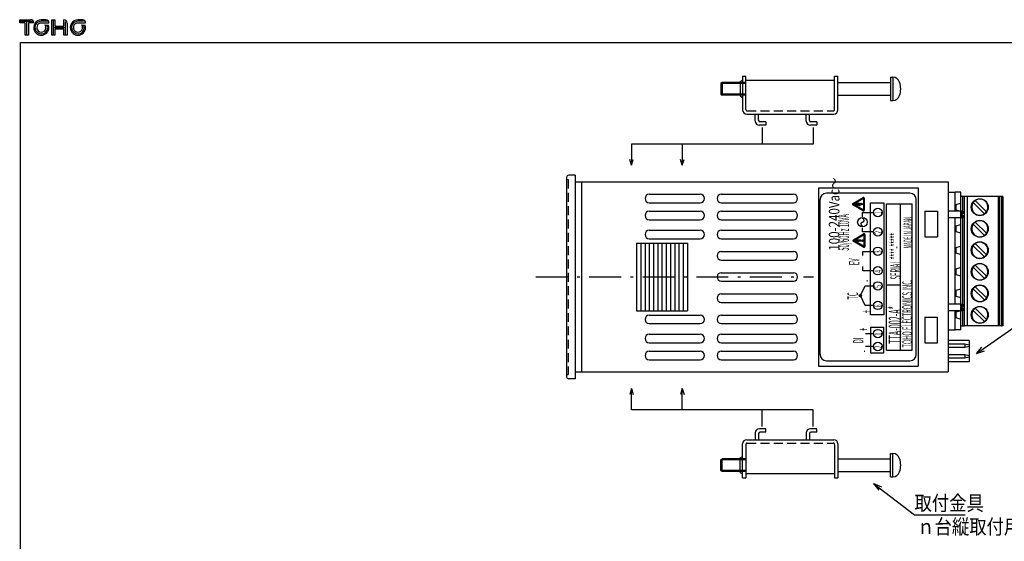
# Model space of a CAD drawing. Units: millimetres. Extents: x 16 to 420, y 10 to 286.
# Drawn here: x 17 to 249, y 163 to 286 of the extents above; entities that cross this region are included whole.
import ezdxf

# ---------------------------------------------------------------- set-up
doc = ezdxf.new("R2010")
doc.units = ezdxf.units.MM
doc.header["$LTSCALE"] = 0.25
doc.linetypes.add('DASHDOT', pattern=[50.5, 30, -9, 2.5, -9])
doc.linetypes.add('HIDDEN', pattern=[12.6, 8.4, -4.2])
for name, color, linetype in [('1', 7, 'Continuous'), ('2', 134, 'Continuous'), ('3', 214, 'Continuous'), ('4', 54, 'Continuous'), ('5', 94, 'Continuous')]:
    doc.layers.add(name, color=color, linetype=linetype)
doc.styles.get("Standard").update_dxf_attribs({"font": 'txt', "bigfont": 'bigfont'})

# ---------------------------------------------------------------- blocks, each defined once
blk = doc.blocks.new('*G12')
at = {"layer": '1', "color": 7, "linetype": 'HIDDEN'}
for p, q in [((188.12, 271.11), (186.76, 271.11)), ((188.12, 268.11), (186.76, 268.11)), ((188.42, 264.41), (208.73, 264.41))]:
    blk.add_line(p, q, dxfattribs=at)
blk.add_arc((188.42, 264.71), 0.3, 180, 270, dxfattribs=at)
at = {"layer": '2', "color": 134, "linetype": 'Continuous'}
for p, q in [((187.32, 272.61), (188.12, 272.61)), ((187.32, 272.61), (187.32, 264.61)), ((188.12, 264.71), (188.12, 272.61)), ((209.03, 264.71), (209.03, 272.61)), ((209.03, 272.61), (209.83, 272.61)), ((209.83, 264.61), (209.83, 272.61)), ((188.12, 270.86), (182.23, 270.86)), ((186.76, 271.31), (187.32, 271.64)), ((186.76, 271.31), (186.76, 267.91)), ((188.12, 271.61), (209.03, 271.61)), ((188.12, 268.36), (182.23, 268.36)), ((186.76, 267.91), (187.32, 267.57)), ((188.32, 263.61), (208.83, 263.61)), ((190.32, 262.01), (190.32, 263.61)), ((191.12, 262.11), (191.12, 263.61)), ((202.32, 262.01), (202.32, 263.61)), ((203.12, 262.11), (203.12, 263.61)), ((192.82, 261.01), (191.32, 261.01)), ((192.82, 261.81), (191.42, 261.81)), ((192.82, 261.81), (192.82, 261.01)), ((204.82, 261.01), (203.32, 261.01)), ((204.82, 261.81), (203.42, 261.81)), ((204.82, 261.81), (204.82, 261.01))]:
    blk.add_line(p, q, dxfattribs=at)
for centre, radius, start, end in [((188.32, 264.61), 1, 180, 270), ((208.83, 264.61), 1, 270, 0), ((191.32, 262.01), 1, 180, 270), ((191.42, 262.11), 0.3, 180, 270), ((203.32, 262.01), 1, 180, 270), ((203.42, 262.11), 0.3, 180, 270)]:
    blk.add_arc(centre, radius, start, end, dxfattribs=at)
at = {"layer": '2', "color": 134, "linetype": 'HIDDEN'}
blk.add_arc((208.73, 264.71), 0.3, 270, 0, dxfattribs=at)
blk = doc.blocks.new('*G13')
at = {"layer": '1', "color": 7, "linetype": 'HIDDEN'}
for p, q in [((188.42, 186.06), (208.73, 186.06)), ((188.12, 182.36), (186.76, 182.36)), ((188.12, 179.36), (186.76, 179.36))]:
    blk.add_line(p, q, dxfattribs=at)
blk.add_arc((188.42, 185.76), 0.3, 90, 180, dxfattribs=at)
at = {"layer": '2', "color": 134, "linetype": 'Continuous'}
for p, q in [((190.32, 188.46), (190.32, 186.86)), ((191.12, 188.36), (191.12, 186.86)), ((192.82, 189.46), (191.32, 189.46)), ((192.82, 188.66), (191.42, 188.66)), ((192.82, 188.66), (192.82, 189.46)), ((202.32, 188.46), (202.32, 186.86)), ((203.12, 188.36), (203.12, 186.86)), ((204.82, 189.46), (203.32, 189.46)), ((204.82, 188.66), (203.42, 188.66)), ((204.82, 188.66), (204.82, 189.46)), ((187.32, 177.86), (187.32, 185.86)), ((188.32, 186.86), (208.83, 186.86)), ((209.83, 185.86), (209.83, 177.86)), ((188.12, 185.76), (188.12, 177.86)), ((209.03, 185.76), (209.03, 177.86)), ((188.12, 182.11), (182.23, 182.11)), ((186.76, 182.56), (187.32, 182.89)), ((186.76, 179.16), (186.76, 182.56)), ((188.12, 179.61), (182.23, 179.61)), ((186.76, 179.16), (187.32, 178.82)), ((188.12, 178.86), (209.03, 178.86)), ((187.32, 177.86), (188.12, 177.86)), ((209.03, 177.86), (209.83, 177.86))]:
    blk.add_line(p, q, dxfattribs=at)
for centre, radius, start, end in [((191.32, 188.46), 1, 90, 180), ((191.42, 188.36), 0.3, 90, 180), ((203.32, 188.46), 1, 90, 180), ((203.42, 188.36), 0.3, 90, 180), ((188.32, 185.86), 1, 90, 180), ((208.83, 185.86), 1, 0, 90)]:
    blk.add_arc(centre, radius, start, end, dxfattribs=at)
at = {"layer": '2', "color": 134, "linetype": 'HIDDEN'}
blk.add_arc((208.73, 185.76), 0.3, 0, 90, dxfattribs=at)
blk = doc.blocks.new('*G34')
at = {"layer": '2', "color": 134, "linetype": 'Continuous'}
for p, q in [((235.82, 245.23), (237.45, 245.23)), ((238.82, 245.23), (237.45, 245.23)), ((237.45, 240.75), (237.45, 245.23)), ((238.82, 244.23), (238.82, 245.23)), ((238.82, 243.85), (238.82, 244.23)), ((237.52, 242.3), (237.66, 242.34)), ((237.52, 242.3), (237.52, 241.09)), ((237.52, 241.94), (237.57, 241.93)), ((237.57, 241.46), (237.57, 241.93)), ((237.66, 242.34), (238.82, 242.67)), ((237.7, 241.04), (237.7, 242.35)), ((238.82, 242.67), (238.82, 243.85)), ((238.82, 240.72), (238.82, 242.67)), ((237.57, 241.46), (237.52, 241.45)), ((237.52, 241.09), (237.66, 241.05)), ((237.66, 241.05), (238.82, 240.72)), ((238.82, 239.54), (238.82, 240.72)), ((238.82, 238.77), (238.82, 239.54)), ((237.45, 218.83), (237.45, 239.15)), ((237.52, 237.22), (237.66, 237.26)), ((237.52, 236.01), (237.52, 237.22)), ((237.66, 237.26), (238.82, 237.59)), ((237.7, 235.96), (237.7, 237.27)), ((238.82, 237.59), (238.82, 238.77)), ((238.82, 235.64), (238.82, 237.59)), ((237.57, 236.85), (237.52, 236.86)), ((237.52, 236.37), (237.57, 236.38)), ((237.52, 236.01), (237.66, 235.97)), ((237.57, 236.85), (237.57, 236.38)), ((237.66, 235.97), (238.82, 235.64)), ((238.82, 234.46), (238.82, 235.64)), ((237.66, 232.18), (238.82, 232.51)), ((238.82, 233.69), (238.82, 234.46)), ((238.82, 232.51), (238.82, 233.69)), ((238.82, 230.56), (238.82, 232.51)), ((237.52, 232.14), (237.66, 232.18)), ((237.52, 232.14), (237.52, 230.93)), ((237.57, 231.77), (237.52, 231.78)), ((237.57, 231.3), (237.52, 231.29)), ((237.52, 230.93), (237.66, 230.89)), ((237.57, 231.77), (237.57, 231.3)), ((237.66, 230.89), (238.82, 230.56)), ((237.7, 230.88), (237.7, 232.19)), ((238.82, 229.38), (238.82, 230.56)), ((238.82, 228.61), (238.82, 229.38)), ((238.82, 227.43), (238.82, 228.61)), ((237.52, 227.06), (237.66, 227.1)), ((237.52, 225.85), (237.52, 227.06)), ((237.57, 226.69), (237.52, 226.7)), ((237.52, 226.21), (237.57, 226.22)), ((237.52, 225.85), (237.66, 225.81)), ((237.57, 226.69), (237.57, 226.22)), ((238.82, 227.43), (237.66, 227.1)), ((237.66, 225.81), (238.82, 225.48)), ((237.7, 225.8), (237.7, 227.11)), ((238.82, 225.48), (238.82, 227.43)), ((238.82, 224.3), (238.82, 225.48)), ((238.82, 223.53), (238.82, 224.3)), ((238.82, 222.35), (238.82, 223.53)), ((237.52, 221.98), (237.66, 222.02)), ((237.52, 220.77), (237.52, 221.98)), ((237.57, 221.61), (237.52, 221.62)), ((237.57, 221.14), (237.52, 221.13)), ((237.52, 220.77), (237.66, 220.73)), ((237.57, 221.14), (237.57, 221.61)), ((238.82, 222.35), (237.66, 222.02)), ((237.66, 220.73), (238.82, 220.4)), ((237.7, 220.72), (237.7, 222.03)), ((238.82, 220.4), (238.82, 222.35)), ((238.82, 219.22), (238.82, 220.4)), ((238.82, 218.45), (238.82, 219.22)), ((238.82, 217.27), (238.82, 218.45)), ((237.45, 212.75), (237.45, 217.23)), ((237.52, 216.9), (237.66, 216.94)), ((237.52, 215.69), (237.52, 216.9)), ((237.57, 216.53), (237.52, 216.54)), ((237.57, 216.06), (237.52, 216.05)), ((237.57, 216.06), (237.57, 216.53)), ((238.82, 217.27), (237.66, 216.94)), ((237.7, 215.64), (237.7, 216.95)), ((238.82, 215.32), (238.82, 217.27)), ((237.66, 215.65), (237.52, 215.69)), ((237.66, 215.65), (238.82, 215.32)), ((238.82, 214.14), (238.82, 215.32)), ((238.82, 213.75), (238.82, 214.14)), ((238.82, 212.75), (238.82, 213.75)), ((235.82, 212.75), (237.45, 212.75)), ((238.82, 212.75), (237.45, 212.75))]:
    blk.add_line(p, q, dxfattribs=at)
blk = doc.blocks.new('*G33')
at = {"layer": '1'}
blk.add_blockref('*G34', (0, 0), dxfattribs=at)
blk = doc.blocks.new('*G36')
at = {"layer": '2', "color": 134, "linetype": 'Continuous'}
for p, q in [((239.32, 244.23), (238.82, 244.23)), ((239.69, 244.23), (239.32, 244.23)), ((239.32, 240.34), (239.32, 244.23)), ((240.29, 244.23), (239.69, 244.23)), ((239.69, 213.75), (239.69, 244.23)), ((247.71, 244.23), (240.29, 244.23)), ((240.29, 244.23), (240.29, 213.75)), ((247.71, 213.75), (247.71, 244.23)), ((247.91, 244.23), (247.71, 244.23)), ((247.91, 244.23), (247.91, 213.75)), ((247.94, 244.23), (247.91, 244.23)), ((247.94, 213.75), (247.94, 244.23)), ((248.42, 244.23), (247.94, 244.23)), ((248.42, 244.23), (248.52, 244.23)), ((248.42, 244.23), (248.42, 213.75)), ((248.52, 244.23), (248.52, 213.75)), ((248.72, 244.23), (248.52, 244.23)), ((248.72, 244.23), (248.72, 213.75)), ((241.73, 242.76), (244.36, 240.13)), ((244.85, 240.63), (242.22, 243.26)), ((238.82, 240.75), (235.82, 240.75)), ((239.06, 240.75), (238.82, 240.75)), ((239.06, 240.75), (239.29, 240.75)), ((239.06, 240.75), (239.06, 239.15)), ((239.32, 240.75), (239.29, 240.75)), ((239.29, 240.75), (239.29, 240.31)), ((239.29, 239.6), (239.29, 239.15)), ((239.32, 218.42), (239.32, 239.57)), ((238.82, 239.15), (235.82, 239.15)), ((239.06, 239.15), (238.82, 239.15)), ((239.06, 239.15), (239.29, 239.15)), ((239.32, 239.15), (239.29, 239.15)), ((244.36, 235.05), (241.73, 237.68)), ((242.22, 238.18), (244.85, 235.55)), ((241.73, 232.6), (244.36, 229.97)), ((242.22, 233.1), (244.85, 230.47)), ((244.85, 225.39), (242.22, 228.02)), ((244.36, 224.89), (241.73, 227.52)), ((244.36, 219.81), (241.73, 222.44)), ((242.22, 222.94), (244.85, 220.31)), ((238.82, 218.83), (235.82, 218.83)), ((238.82, 218.83), (239.06, 218.83)), ((239.06, 218.83), (239.06, 217.23)), ((239.06, 218.83), (239.29, 218.83)), ((239.29, 218.83), (239.29, 218.39)), ((239.29, 218.83), (239.32, 218.83)), ((238.82, 217.23), (235.82, 217.23)), ((239.06, 217.23), (238.82, 217.23)), ((239.06, 217.23), (239.29, 217.23)), ((239.29, 217.68), (239.29, 217.23)), ((239.29, 217.23), (239.32, 217.23)), ((239.32, 213.75), (239.32, 217.65)), ((244.36, 214.73), (241.73, 217.36)), ((242.22, 217.86), (244.85, 215.23)), ((238.82, 213.75), (239.32, 213.75)), ((239.32, 213.75), (239.69, 213.75)), ((240.29, 213.75), (239.69, 213.75)), ((247.71, 213.75), (240.29, 213.75)), ((247.91, 213.75), (247.71, 213.75)), ((247.94, 213.75), (247.91, 213.75)), ((248.42, 213.75), (247.94, 213.75)), ((248.42, 213.75), (248.52, 213.75)), ((248.72, 213.75), (248.52, 213.75))]:
    blk.add_line(p, q, dxfattribs=at)
for points in [[(239.16, 239.83), (239.15, 239.89), (239.14, 239.95)], [(239.16, 240.08), (239.17, 240.11)], [(239.2, 240.19), (239.22, 240.22)], [(239.23, 239.66), (239.2, 239.72)], [(239.27, 240.29), (239.32, 240.33), (239.37, 240.37)], [(239.37, 239.54), (239.32, 239.57)], [(239.44, 240.41), (239.44, 240.41)], [(239.46, 239.5), (239.45, 239.5)], [(239.47, 240.41), (239.48, 240.4)], [(239.5, 240.38), (239.51, 240.37)], [(239.52, 239.57), (239.51, 239.55)], [(239.52, 240.34), (239.53, 240.32)], [(239.55, 240.25), (239.55, 240.25), (239.55, 240.24)], [(239.55, 239.66), (239.55, 239.64)], [(239.56, 240.19), (239.57, 240.16)], [(239.56, 239.73), (239.56, 239.7)], [(239.58, 240.09), (239.58, 240.06)], [(239.58, 239.95), (239.58, 239.92)], [(239.58, 239.87), (239.58, 239.83)], [(239.24, 218.33), (239.27, 218.37)], [(239.34, 218.43), (239.37, 218.45)], [(239.44, 218.49), (239.44, 218.49)], [(239.46, 218.49), (239.47, 218.49)], [(239.49, 218.47), (239.5, 218.46)], [(239.53, 218.4), (239.53, 218.39)], [(239.55, 218.33), (239.55, 218.33), (239.55, 218.32)], [(239.16, 217.91), (239.15, 217.97), (239.14, 218.03)], [(239.18, 218.23), (239.2, 218.27)], [(239.27, 217.7), (239.23, 217.74), (239.2, 217.8)], [(239.37, 217.62), (239.33, 217.64)], [(239.46, 217.58), (239.45, 217.58), (239.43, 217.58)], [(239.52, 217.65), (239.51, 217.63)], [(239.55, 217.74), (239.55, 217.72)], [(239.56, 218.27), (239.57, 218.24)], [(239.56, 217.81), (239.56, 217.78)], [(239.58, 217.91), (239.57, 217.88)], [(239.58, 218.1), (239.58, 218.03)]]:
    blk.add_lwpolyline(points, dxfattribs=at)
for centre in [(243.29, 241.69), (243.29, 236.61), (243.29, 231.53), (243.29, 226.45), (243.29, 221.37), (243.29, 216.29)]:
    blk.add_circle(centre, 2, dxfattribs=at)
for centre, radius, start, end in [((243.29, 241.69), 1.89, 145.6635, 304.3365), ((243.29, 241.69), 1.89, 124.3365, 145.6635), ((243.29, 241.69), 1.89, 325.6635, 124.3365), ((239.64, 239.95), 0.501, 165.9043, 179.9778), ((239.64, 239.95), 0.501, 194.1404, 208.2614), ((239.61, 239.97), 0.471, 151.3996, 162.1744), ((239.62, 239.97), 0.471, 137.3203, 148.0241), ((239.64, 239.95), 0.501, 215.3853, 229.4453), ((239.64, 239.95), 0.501, 114.6753, 123.4478), ((239.64, 239.95), 0.501, 236.5522, 245.3247), ((239.45, 240.36), 0.0476, 111.6356, 114.6772), ((239.45, 239.54), 0.0431, 245.3796, 269.1768), ((239.45, 240.37), 0.0384, 83.2107, 102.6042), ((239.45, 240.37), 0.0417, 64.3793, 82.9059), ((239.44, 239.56), 0.0648, 288.9063, 315.5766), ((239.43, 240.34), 0.0797, 42.9572, 55.4735), ((239.4, 240.31), 0.128, 35.5078, 43.0592), ((239.37, 239.62), 0.16, 316.6513, 331.1548), ((239.3, 240.24), 0.247, 23.9299, 31.0608), ((239.04, 239.77), 0.523, 336.8008, 345.1277), ((239.14, 240.17), 0.42, 18.7769, 21.6345), ((239.03, 240.13), 0.531, 16.0626, 18.9375), ((238.9, 240.09), 0.67, 13.4063, 16.2026), ((238.73, 240.05), 0.847, 9.7559, 13.1298), ((238.63, 239.88), 0.946, 346.5029, 349.3), ((238.26, 239.94), 1.32, 351.072, 355.6047), ((238.22, 239.97), 1.37, 5.0347, 8.1758), ((238.15, 239.96), 1.43, 1.861, 3.8369), ((238.06, 239.95), 1.52, 359.6393, 1.9816), ((238.1, 239.95), 1.49, 356.7487, 358.9091), ((243.29, 241.69), 1.89, 304.3365, 325.6635), ((243.29, 236.61), 1.89, 145.6635, 304.3365), ((243.29, 236.61), 1.89, 124.3365, 145.6635), ((243.29, 236.61), 1.89, 325.6635, 124.3365), ((243.29, 236.61), 1.89, 304.3365, 325.6635), ((243.29, 231.53), 1.89, 145.6635, 304.3365), ((243.29, 231.53), 1.89, 124.3365, 145.6635), ((243.29, 231.53), 1.89, 325.6635, 124.3365), ((243.29, 231.53), 1.89, 304.3365, 325.6635), ((243.29, 226.45), 1.89, 124.3365, 145.6635), ((243.29, 226.45), 1.89, 325.6635, 124.3365), ((243.29, 226.45), 1.89, 145.6635, 304.3365), ((243.29, 226.45), 1.89, 304.3365, 325.6635), ((243.29, 221.37), 1.89, 325.6635, 124.3365), ((243.29, 221.37), 1.89, 145.6635, 304.3365), ((243.29, 221.37), 1.89, 124.3365, 145.6635), ((239.61, 218.05), 0.463, 142.6455, 152.0657), ((239.67, 218.01), 0.535, 127.8144, 137.2991), ((239.63, 218.06), 0.469, 114.3829, 123.7402), ((239.45, 218.44), 0.0476, 111.6359, 114.677), ((239.45, 218.45), 0.0397, 85.7289, 102.535), ((239.45, 218.45), 0.0415, 70.7677, 84.938), ((239.44, 218.44), 0.0585, 49.7705, 64.658), ((239.42, 218.41), 0.0921, 39.2652, 50.2754), ((239.34, 218.35), 0.191, 26.9896, 35.4558), ((239.24, 218.29), 0.312, 21.2792, 27.372), ((239, 218.2), 0.567, 15.8923, 19.2463), ((238.83, 218.16), 0.738, 13.5268, 15.8499), ((238.6, 218.1), 0.973, 9.5746, 12.9116), ((243.29, 221.37), 1.89, 304.3365, 325.6635), ((239.64, 218.03), 0.502, 168.7011, 179.9786), ((239.64, 218.03), 0.501, 157.3949, 168.6716), ((239.64, 218.03), 0.501, 194.1404, 208.2614), ((239.67, 218.07), 0.545, 222.7315, 230.7786), ((239.66, 218.07), 0.536, 236.8447, 245.0322), ((239.44, 217.64), 0.0648, 288.9063, 315.5766), ((239.37, 217.7), 0.16, 316.6513, 331.1548), ((239.12, 217.82), 0.439, 336.275, 340.3924), ((238.95, 217.88), 0.622, 340.7828, 344.8794), ((238.63, 217.96), 0.946, 346.5029, 349.3), ((238.39, 218), 1.19, 350.8928, 354.4476), ((238.22, 218.05), 1.36, 2.2154, 8.2147), ((237.92, 218.04), 1.66, 357.5004, 359.645), ((237.97, 218.04), 1.62, 355.6398, 357.3825), ((243.29, 216.29), 1.89, 145.6635, 304.3365), ((243.29, 216.29), 1.89, 124.3365, 145.6635), ((243.29, 216.29), 1.89, 325.6635, 124.3365), ((243.29, 216.29), 1.89, 304.3365, 325.6635)]:
    blk.add_arc(centre, radius, start, end, dxfattribs=at)
blk = doc.blocks.new('*G35')
at = {"layer": '1'}
blk.add_blockref('*G36', (0, 0), dxfattribs=at)
blk = doc.blocks.new('*G37')
at = {"layer": '2', "color": 134, "linetype": 'Continuous'}
for p, q in [((217.53, 216.29), (217.53, 242.69)), ((217.53, 242.69), (220.63, 242.69)), ((220.63, 242.69), (220.63, 216.29)), ((220.63, 216.29), (217.53, 216.29))]:
    blk.add_line(p, q, dxfattribs=at)
blk = doc.blocks.new('*G38')
at = {"layer": '1', "color": 7, "linetype": 'Continuous'}
for p, q in [((216.03, 235.33), (213.41, 233.81)), ((216.01, 235.37), (213.45, 233.89)), ((213.48, 233.98), (215.89, 235.38)), ((213.49, 233.81), (216.05, 235.29)), ((213.57, 233.81), (215.99, 235.21)), ((215.99, 235.21), (215.99, 232.42)), ((216.03, 232.26), (216.03, 235.33)), ((216.09, 232.29), (216.09, 235.33)), ((216.13, 235.29), (216.13, 232.33)), ((216.18, 235.21), (216.18, 232.42)), ((213.41, 233.81), (216.03, 232.26)), ((213.45, 233.73), (215.97, 232.25)), ((215.89, 232.25), (213.48, 233.65)), ((216.03, 232.34), (213.49, 233.81)), ((215.99, 232.42), (213.57, 233.81)), ((214.07, 233.82), (214.27, 233.62)), ((214.08, 233.87), (214.32, 233.63)), ((214.47, 233.65), (214.15, 233.97)), ((214.53, 233.65), (214.19, 233.99)), ((215.13, 233.91), (214.26, 234.01)), ((214.26, 233.62), (215.13, 233.72)), ((214.29, 234), (214.63, 233.66)), ((214.48, 233.98), (214.78, 233.68)), ((214.78, 233.68), (214.48, 233.98)), ((214.67, 233.96), (214.93, 233.7)), ((215.03, 233.71), (214.8, 233.95)), ((215.09, 233.71), (214.86, 233.94)), ((215.05, 233.92), (215.21, 233.76)), ((215.11, 233.91), (215.22, 233.8)), ((215.63, 233.62), (215.42, 233.84)), ((215.74, 233.68), (215.47, 233.95)), ((215.74, 233.68), (215.47, 233.95)), ((215.47, 233.95), (215.74, 233.68)), ((215.8, 233.79), (215.58, 234))]:
    blk.add_line(p, q, dxfattribs=at)
blk.add_circle((215.61, 233.81), 0.192, dxfattribs=at)
for centre, radius, start, end in [((215.99, 235.21), 0.192, 360, 120), ((213.57, 233.81), 0.192, 120, 240), ((214.26, 233.81), 0.192, 90, 270), ((215.13, 233.81), 0.0961, 270, 90), ((215.99, 232.42), 0.192, 240, 360)]:
    blk.add_arc(centre, radius, start, end, dxfattribs=at)
blk = doc.blocks.new('*G39')
at = {"layer": '1', "color": 7, "linetype": 'Continuous'}
for p, q in [((215.84, 243.9), (213.29, 242.4)), ((213.35, 242.56), (215.75, 243.95)), ((215.96, 240.92), (215.96, 243.88)), ((213.29, 242.4), (215.84, 240.86)), ((215.75, 240.85), (213.35, 242.24)), ((213.37, 242.4), (215.84, 243.86)), ((215.84, 240.94), (213.37, 242.4)), ((213.45, 242.4), (215.84, 243.78)), ((215.84, 241.02), (213.45, 242.4)), ((213.97, 242.27), (214.04, 242.4)), ((215.1, 242), (213.97, 242.27)), ((214.01, 242.34), (214.12, 242.23)), ((214.01, 242.34), (214.12, 242.23)), ((214.04, 242.4), (214.04, 242.57)), ((214.04, 242.57), (214.8, 242.25)), ((214.34, 242.18), (214.04, 242.48)), ((214.49, 242.14), (214.08, 242.55)), ((214.18, 242.51), (214.56, 242.13)), ((214.8, 242.25), (214.46, 242.7)), ((214.46, 242.7), (215.51, 242.46)), ((214.79, 242.08), (214.48, 242.39)), ((214.89, 242.31), (214.51, 242.69)), ((214.89, 242.31), (214.51, 242.69)), ((214.57, 242.34), (214.86, 242.06)), ((214.73, 242.64), (214.91, 242.46)), ((215.46, 242.32), (214.76, 242.5)), ((214.76, 242.5), (215.1, 242)), ((214.77, 242.26), (215.01, 242.02)), ((214.88, 242.61), (215.06, 242.42)), ((215.14, 242.4), (214.95, 242.59)), ((215.17, 242.54), (215.36, 242.35)), ((215.44, 242.33), (215.25, 242.52)), ((215.73, 242.36), (215.35, 242.21)), ((215.35, 242.21), (215.46, 242.32)), ((215.51, 242.46), (215.39, 242.65)), ((215.39, 242.65), (215.73, 242.36)), ((215.58, 242.3), (215.39, 242.49)), ((215.43, 242.28), (215.46, 242.25)), ((215.5, 242.27), (215.45, 242.31)), ((215.47, 242.58), (215.7, 242.35)), ((215.47, 242.58), (215.7, 242.35)), ((215.84, 243.86), (215.92, 243.86)), ((215.84, 243.78), (215.84, 241.02)), ((215.92, 243.86), (215.92, 240.94)), ((216.03, 243.78), (216.03, 241.02)), ((215.92, 240.94), (215.84, 240.94))]:
    blk.add_line(p, q, dxfattribs=at)
for centre, start, end in [((215.84, 243.78), 360, 120), ((213.45, 242.4), 120, 240), ((215.83, 241.02), 240, 360)]:
    blk.add_arc(centre, 0.19, start, end, dxfattribs=at)

msp = doc.modelspace()

# ---------------------------------------------------------------- linework, layer by layer
at = {"layer": '1', "color": 7, "linetype": 'Continuous'}
for p, q in [((191.94838, 260.49057), (191.94838, 256.53179)), ((203.94838, 260.49057), (203.94838, 256.53179)), ((203.94838, 256.53179), (161.12253, 256.53179)), ((161.12253, 256.53179), (161.12253, 251.56622)), ((173.12253, 256.53179), (173.12253, 251.56622)), ((161.12253, 251.56622), (160.71756, 252.93487)), ((161.12253, 251.56622), (161.5275, 252.93487)), ((173.12253, 251.56622), (172.71756, 252.93487)), ((173.12253, 251.56622), (173.5275, 252.93487)), ((149.31889, 247.63379), (149.31889, 202.83379)), ((226.81889, 244.98378), (207.11889, 244.98378)), ((205.61889, 206.98378), (205.61889, 243.48378)), ((221.30879, 207.98378), (221.30879, 242.48378)), ((221.30879, 242.48378), (227.37128, 242.48378)), ((224.6105, 207.98378), (224.6105, 242.48378)), ((227.37128, 207.98378), (227.37128, 242.48378)), ((228.31889, 206.98378), (228.31889, 243.48378)), ((215.61267, 239.45379), (215.61267, 240.44379)), ((215.61267, 240.44379), (217.98051, 240.44379)), ((215.61267, 235.86379), (215.61267, 236.85379)), ((217.98051, 235.86379), (215.61267, 235.86379)), ((215.67853, 230.27754), (215.67853, 231.26754)), ((215.67853, 231.26754), (218.04637, 231.26754)), ((215.67853, 226.68754), (215.67853, 227.67754)), ((218.04637, 226.68754), (215.67853, 226.68754)), ((215.11141, 220.83379), (216.27157, 223.12379)), ((216.27157, 223.12379), (217.98051, 223.12379)), ((221.30879, 223.34594), (224.6105, 223.34594)), ((216.27157, 218.54379), (215.11141, 220.83379)), ((217.98051, 218.54379), (216.27157, 218.54379)), ((216.33628, 211.86654), (218.04637, 211.86654)), ((218.04637, 208.82654), (216.33628, 208.82654)), ((221.30879, 207.98378), (227.37128, 207.98378)), ((242.48008, 207.17056), (243.76857, 208.7002)), ((242.48008, 207.17056), (244.36077, 207.85102)), ((207.11889, 205.48378), (226.81889, 205.48378)), ((161.12253, 198.90134), (160.71756, 197.5327)), ((161.12253, 198.90134), (161.5275, 197.5327)), ((161.12253, 193.93578), (161.12253, 198.90134)), ((173.12253, 198.90134), (172.71756, 197.5327)), ((173.12253, 198.90134), (173.5275, 197.5327)), ((173.12253, 193.93578), (173.12253, 198.90134)), ((203.94838, 193.93578), (161.12253, 193.93578)), ((191.94838, 189.977), (191.94838, 193.93578)), ((203.94838, 189.977), (203.94838, 193.93578)), ((218.23214, 176.55123), (220.08056, 175.78746)), ((218.23214, 176.55123), (219.45103, 174.96557))]:
    msp.add_line(p, q, dxfattribs=at)
at = {"layer": '1', "color": 7, "linetype": 'DASHDOT'}
msp.add_line((138.56117, 225.23378), (204.08347, 225.23378), dxfattribs=at)
at = {"layer": '1', "color": 7, "linetype": 'Continuous'}
for points in [[(242.48008, 207.17056), (266.92647, 224.21899), (298.42647, 224.21899)], [(218.23214, 176.55123), (227.87317, 169.16661), (239.87317, 169.16661)]]:
    msp.add_lwpolyline(points, dxfattribs=at)
for centre, radius in [((215.61267, 238.15379), 1.134), ((219.23051, 240.44379), 1), ((219.23051, 235.86379), 1), ((219.23051, 231.28379), 1), ((219.23051, 226.70379), 1), ((219.23051, 223.12379), 1), ((215.11141, 220.83379), 0.26896), ((215.11141, 220.83379), 0.21132), ((215.11141, 220.83379), 0.14902), ((215.11141, 220.83379), 0.09972), ((219.23051, 218.54379), 1), ((219.23051, 211.88279), 1), ((219.23051, 208.84279), 1)]:
    msp.add_circle(centre, radius, dxfattribs=at)
for centre, radius, start, end in [((207.11889, 243.48378), 1.5, 90, 180), ((226.81889, 243.48378), 1.5, 0, 90), ((215.61267, 237.73799), 0.4158, 90, 270), ((215.61267, 238.56959), 0.4158, 270, 90), ((207.11889, 206.98378), 1.5, 180, 270), ((226.81889, 206.98378), 1.5, 270, 0)]:
    msp.add_arc(centre, radius, start, end, dxfattribs=at)
at = {"layer": '2', "color": 134, "linetype": 'Continuous'}
for p, q in [((16.82, 285.9), (19.4, 285.9)), ((16.82, 285.18), (16.82, 285.9)), ((23, 285.84), (21.86, 285.84)), ((24.38, 282.24), (24.38, 285.84)), ((24.38, 285.84), (25.1, 285.84)), ((25.1, 285.84), (25.1, 284.4)), ((27.26, 284.4), (27.26, 285.84)), ((31.64, 285.84), (30.5, 285.84)), ((18.14, 285.18), (16.82, 285.18)), ((18.14, 282.24), (18.14, 285.18)), ((20.06, 285.18), (18.86, 285.18)), ((18.86, 285.18), (18.86, 282.24)), ((23.72, 285.12), (21.92, 285.12)), ((22.76, 284.64), (23.6, 284.64)), ((23.66, 285.12), (23.72, 285.18)), ((25.1, 284.4), (27.26, 284.4)), ((27.26, 283.68), (25.1, 283.68)), ((25.1, 283.68), (25.1, 282.24)), ((27.26, 282.24), (27.26, 283.68)), ((27.56, 285.42), (27.56, 282.36)), ((27.98, 285.12), (27.98, 282.24)), ((32.3, 285.12), (30.56, 285.12)), ((31.4, 284.64), (32.24, 284.64)), ((18.86, 282.24), (18.14, 282.24)), ((25.1, 282.24), (24.38, 282.24)), ((27.98, 282.24), (27.26, 282.24)), ((222.23138, 272.35817), (222.23138, 266.85817)), ((222.23138, 272.35817), (222.75988, 272.35817)), ((222.75988, 272.35817), (222.75988, 266.85817)), ((182.48138, 271.10817), (182.23138, 270.85817)), ((182.23138, 270.85817), (182.23138, 268.35817)), ((182.48138, 271.10817), (182.48138, 268.10817)), ((186.76024, 271.10817), (182.48138, 271.10817)), ((209.83318, 271.10817), (222.23138, 271.10817)), ((182.23138, 268.35817), (182.48138, 268.10817)), ((186.76024, 268.10817), (182.48138, 268.10817)), ((209.83318, 268.10817), (222.23138, 268.10817)), ((222.23138, 266.85817), (222.75988, 266.85817)), ((205.21889, 246.23379), (228.71889, 246.23379)), ((205.21889, 246.23379), (205.21889, 204.23378)), ((228.71889, 246.23379), (228.71889, 204.23378)), ((165.31889, 244.73379), (177.31889, 244.73379)), ((182.31889, 244.73379), (199.31889, 244.73379)), ((165.31889, 242.73379), (177.31889, 242.73379)), ((182.31889, 242.73379), (199.31889, 242.73379)), ((165.31889, 240.73379), (177.31889, 240.73379)), ((182.31889, 240.73379), (199.31889, 240.73379)), ((165.31889, 238.73379), (177.31889, 238.73379)), ((182.31889, 238.73379), (199.31889, 238.73379)), ((165.31889, 236.23379), (177.31889, 236.23379)), ((182.31889, 236.23379), (199.31889, 236.23379)), ((163.31889, 233.23379), (163.31889, 217.23379)), ((164.31889, 233.23379), (164.31889, 217.23379)), ((165.31889, 234.23379), (177.31889, 234.23379)), ((165.3189, 233.23379), (165.3189, 217.23379)), ((166.3189, 233.23379), (166.3189, 217.23379)), ((167.3189, 233.23379), (167.3189, 217.23379)), ((168.3189, 233.23379), (168.3189, 217.23379)), ((169.3189, 233.23379), (169.3189, 217.23379)), ((170.3189, 233.23379), (170.3189, 217.23379)), ((171.3189, 233.23379), (171.3189, 217.23379)), ((172.3189, 233.23379), (172.3189, 217.23379)), ((173.3189, 233.23379), (173.3189, 217.23379)), ((182.31889, 234.23379), (199.31889, 234.23379)), ((182.31889, 231.23379), (199.31889, 231.23379)), ((182.31889, 229.23379), (199.31889, 229.23379)), ((182.31889, 226.23378), (199.31889, 226.23378)), ((182.31889, 224.23378), (199.31889, 224.23378)), ((182.31889, 221.23378), (199.31889, 221.23378)), ((182.31889, 219.23378), (199.31889, 219.23378)), ((165.31889, 216.23378), (177.31889, 216.23378)), ((182.31889, 216.23378), (199.31889, 216.23378)), ((165.31889, 214.23378), (177.31889, 214.23378)), ((182.31889, 214.23378), (199.31889, 214.23378)), ((165.31889, 211.73378), (177.31889, 211.73378)), ((182.31889, 211.73378), (199.31889, 211.73378)), ((217.53051, 213.36654), (220.63051, 213.36654)), ((217.53051, 213.36654), (217.53051, 207.32654)), ((220.63051, 207.32654), (220.63051, 213.36654)), ((165.31889, 209.73378), (177.31889, 209.73378)), ((182.31889, 209.73378), (199.31889, 209.73378)), ((240.81889, 210.23379), (235.81889, 210.23379)), ((239.7849, 209.40379), (235.81889, 209.40379)), ((240.81889, 209.16419), (239.7849, 209.40379)), ((239.7849, 209.40379), (239.7849, 208.60379)), ((240.81889, 210.23379), (240.81889, 205.23379)), ((165.31889, 207.73378), (177.31889, 207.73378)), ((182.31889, 207.73378), (199.31889, 207.73378)), ((217.53051, 207.32654), (220.63051, 207.32654)), ((239.7849, 208.60379), (235.81889, 208.60379)), ((239.7849, 206.86379), (235.81889, 206.86379)), ((240.81889, 208.84338), (239.7849, 208.60379)), ((240.81889, 206.62419), (239.7849, 206.86379)), ((239.7849, 206.86379), (239.7849, 206.06379)), ((165.31889, 205.73378), (177.31889, 205.73378)), ((182.31889, 205.73378), (199.31889, 205.73378)), ((239.7849, 206.06379), (235.81889, 206.06379)), ((240.81889, 205.23379), (235.81889, 205.23379)), ((240.81889, 206.30338), (239.7849, 206.06379)), ((205.21889, 204.23378), (228.71889, 204.23378)), ((222.23138, 178.1094), (222.23138, 183.6094)), ((222.23138, 183.6094), (222.75988, 183.6094)), ((222.75988, 178.1094), (222.75988, 183.6094)), ((182.23138, 182.1094), (182.48138, 182.3594)), ((182.23138, 179.6094), (182.23138, 182.1094)), ((182.48138, 179.3594), (182.48138, 182.3594)), ((186.76024, 182.3594), (182.48138, 182.3594)), ((209.83318, 182.3594), (222.23138, 182.3594)), ((182.48138, 179.3594), (182.23138, 179.6094)), ((186.76024, 179.3594), (182.48138, 179.3594)), ((209.83318, 179.3594), (222.23138, 179.3594)), ((222.23138, 178.1094), (222.75988, 178.1094))]:
    msp.add_line(p, q, dxfattribs=at)
at = {"layer": '2', "color": 134, "linetype": 'HIDDEN'}
for p, q in [((145.81889, 248.23378), (146.21889, 248.23378)), ((146.21889, 248.23378), (146.21889, 202.23379)), ((145.81889, 202.23379), (146.21889, 202.23379))]:
    msp.add_line(p, q, dxfattribs=at)
at = {"layer": '2', "color": 134, "linetype": 'Continuous'}
for centre, radius, start, end in [((19.4, 285.18), 0.72, 0, 90), ((21.92, 284.04), 1.8, 91.9, 205.7), ((23, 285.12), 0.72, 0, 90), ((27.26, 285.12), 0.72, 0, 90), ((30.56, 284.04), 1.8, 91.9, 205.7), ((31.64, 285.12), 0.72, 0, 90), ((21.92, 284.04), 1.8, 205.7, 19.654), ((21.92, 284.04), 1.08, 93.2, 227.3), ((21.92, 284.04), 1.08, 227.3, 35.538), ((30.56, 284.04), 1.8, 205.7, 19.654), ((30.56, 284.04), 1.08, 93.2, 227.3), ((30.56, 284.04), 1.08, 227.3, 35.538), ((222.75988, 270.65817), 1.7, 18.5530033, 90), ((219.63138, 269.60817), 5, 341.4469879, 18.5530121), ((222.75988, 268.55817), 1.7, 270, 341.4469967), ((165.31889, 243.73379), 1, 90, 270), ((177.31889, 243.73379), 1, 270, 90), ((182.31889, 243.73379), 1, 90, 270), ((199.31889, 243.73379), 1, 270, 90), ((165.31889, 239.73379), 1, 90, 270), ((177.31889, 239.73379), 1, 270, 90), ((182.31889, 239.73379), 1, 90, 270), ((199.31889, 239.73379), 1, 270, 90), ((165.31889, 235.23379), 1, 90, 270), ((177.31889, 235.23379), 1, 270, 90), ((182.31889, 235.23379), 1, 90, 270), ((199.31889, 235.23379), 1, 270, 90), ((182.31889, 230.23379), 1, 90, 270), ((199.31889, 230.23379), 1, 270, 90), ((182.31889, 225.23378), 1, 90, 270), ((199.31889, 225.23378), 1, 270, 90), ((182.31889, 220.23378), 1, 90, 270), ((199.31889, 220.23378), 1, 270, 90), ((165.31889, 215.23378), 1, 90, 270), ((177.31889, 215.23378), 1, 270, 90), ((182.31889, 215.23378), 1, 90, 270), ((199.31889, 215.23378), 1, 270, 90), ((165.31889, 210.73378), 1, 90, 270), ((177.31889, 210.73378), 1, 270, 90), ((182.31889, 210.73378), 1, 90, 270), ((199.31889, 210.73378), 1, 270, 90), ((165.31889, 206.73378), 1, 90, 270), ((177.31889, 206.73378), 1, 270, 90), ((182.31889, 206.73378), 1, 90, 270), ((199.31889, 206.73378), 1, 270, 90), ((222.75988, 181.9094), 1.7, 18.5530033, 90), ((219.63138, 180.8594), 5, 341.4469879, 18.5530121), ((222.75988, 179.8094), 1.7, 270, 341.4469967)]:
    msp.add_arc(centre, radius, start, end, dxfattribs=at)
at = {"layer": '3', "color": 214, "linetype": 'Continuous'}
for p, q in [((145.81889, 248.73378), (145.81889, 201.73379)), ((147.81885, 249.23378), (146.31889, 249.23378)), ((147.81889, 249.23378), (147.81889, 201.23378)), ((147.81889, 247.63379), (235.81889, 247.63379)), ((235.81889, 247.63379), (235.81889, 202.83379)), ((230.3189, 240.73378), (233.31889, 240.73378)), ((230.3189, 240.73378), (230.3189, 234.73379)), ((233.31889, 240.73378), (233.31889, 234.73379)), ((230.3189, 234.73379), (233.31889, 234.73379)), ((162.31889, 233.23379), (162.31889, 217.23379)), ((162.31889, 233.23379), (174.31889, 233.23379)), ((174.31889, 233.23379), (174.31889, 217.23379)), ((162.31889, 217.23379), (174.31889, 217.23379)), ((230.3189, 215.73378), (233.31889, 215.73378)), ((230.3189, 215.73378), (230.3189, 209.73379)), ((233.31889, 209.73379), (233.31889, 215.73378)), ((230.3189, 209.73379), (233.31889, 209.73379)), ((147.81889, 202.83379), (235.81889, 202.83379)), ((147.81889, 201.23378), (146.31889, 201.23379))]:
    msp.add_line(p, q, dxfattribs=at)
for centre, start, end in [((146.31889, 248.73378), 90, 180), ((146.31889, 201.73379), 180, 269.9999012)]:
    msp.add_arc(centre, 0.5, start, end, dxfattribs=at)
at = {"layer": '4', "color": 54, "linetype": 'Continuous'}
for p, q in [((24.74, 285.72), (24.74, 282.36)), ((16.94, 285.54), (19.76, 285.54)), ((18.5, 282.36), (18.5, 285.48)), ((23.3, 285.54), (21.92, 285.54)), ((24.8, 284.04), (27.56, 284.04)), ((31.88, 285.54), (30.56, 285.54))]:
    msp.add_line(p, q, dxfattribs=at)
for centre, start, end in [((21.92, 284.04), 90, 205.7), ((21.92, 284.04), 205.7, 19.654), ((30.56, 284.04), 90, 205.7), ((30.56, 284.04), 205.7, 19.654)]:
    msp.add_arc(centre, 1.5, start, end, dxfattribs=at)
at = {"layer": '5', "color": 94, "linetype": 'Continuous'}
for p, q in [((17, 280.5), (413, 280.5)), ((17, 16.5), (17, 280.5))]:
    msp.add_line(p, q, dxfattribs=at)

# ---------------------------------------------------------------- block references
for name in ['*G12', '*G39', '*G33', '*G35', '*G37', '*G38', '*G13']:
    msp.add_blockref(name, (0, 0))

# ---------------------------------------------------------------- texts
at = {"layer": '1', "color": 7, "linetype": 'Continuous'}
for s, height, width, p in [('100-240Vac～', 2.5, 0.8, (210.18475, 231.43295)), ('50/60Hz 10VA', 2.5, 0.4, (212.44985, 231.43295)), ('1', 1.76, 0.5, (220.17637, 239.98754)), ('MADE IN JAPAN', 2, 0.375, (227.30722, 231.97662)), ('2', 1.76, 0.5, (220.17637, 235.40754)), ('SERIAL ****-*****', 2.5, 0.4, (224.68591, 224.64702)), ('3', 1.76, 0.5, (220.17637, 230.82754)), ('EV', 2.5, 0.4, (214.90928, 228.02071)), ('4', 1.76, 0.5, (220.17637, 226.24754)), ('-', 2.5, 0.4, (217.65107, 224.09829)), ('5', 1.76, 0.5, (220.17637, 222.66754)), ('TOHO ELECTRONICS INC.', 2.3, 0.434783, (227.30722, 208.58356)), ('TC', 2.5, 0.4, (214.56363, 219.91815)), ('6', 1.76, 0.5, (220.17637, 218.08754)), ('+', 2.5, 0.4, (217.75913, 216.65601)), ('TTA-002-A*', 3, 0.416667, (224.80029, 209.45453)), ('+', 2.5, 0.4, (217.04583, 212.51062)), ('1', 1.76, 0.5, (220.17637, 211.42654)), ('DI', 2.5, 0.4, (215.8551, 209.60949)), ('-', 2.5, 0.4, (217.0426, 207.46479)), ('2', 1.76, 0.5, (220.17637, 208.38654))]:
    msp.add_text(s, height=height, rotation=90, dxfattribs=dict(at, width=width)).set_placement(p)
at = {"layer": '1', "color": 7, "linetype": 'Continuous', "oblique": 15, "width": 0.857143}
msp.add_text('取付金具', height=3.5, dxfattribs=at).set_placement((227.87317, 170.16661))
at = {"layer": '1', "color": 7, "linetype": 'Continuous', "width": 0.857143}
msp.add_text('ｎ台縦取付用', height=3.5, dxfattribs=at).set_placement((228.51894, 164.60061))

doc.saveas('drawing.dxf')
